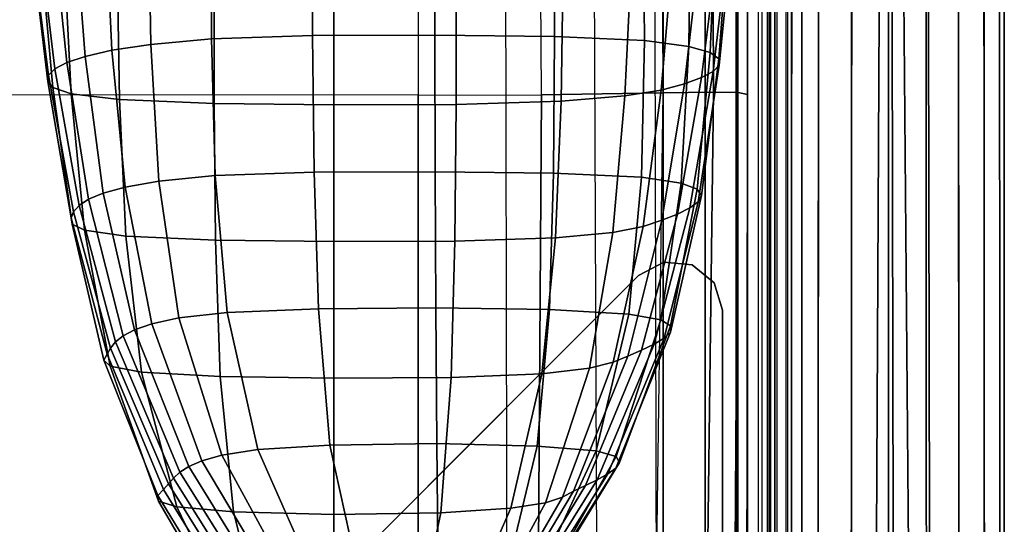
# Model space of a CAD drawing. Units: inches. Extents: x -41.3 to 41.4, y -14.3 to 21.2.
# Drawn here: x 34.2 to 41.4, y -10.8 to -7.2 of the extents above; entities that cross this region are included whole.
import ezdxf

# ---------------------------------------------------------------- set-up
doc = ezdxf.new("R2010")
doc.units = ezdxf.units.IN
doc.header["$MEASUREMENT"] = 0
doc.layers.add('SEAT-BASE', color=5, linetype='Continuous')
doc.layers.add('SEAT-FABRIC', color=5, linetype='Continuous')

msp = doc.modelspace()

# ---------------------------------------------------------------- linework, layer by layer
at = {"layer": 'SEAT-BASE'}
for points, invisible_edges in [([(38.8956, -8.9035, 6.6043), (35.5722, -12.2269, 6.6043), (35.6691, -12.0454, 6.6043), (38.7141, -9.0004, 6.6043)], 1), ([(39.1003, -8.9236, 6.6043), (35.5923, -12.4316, 6.6043), (35.5722, -12.2269, 6.6043), (38.8956, -8.9035, 6.6043)], 5), ([(38.8956, -8.9035, 6.4469), (35.5722, -12.2269, 6.4469), (35.5923, -12.4316, 6.4469), (39.1003, -8.9236, 6.4469)], 5), ([(38.7141, -9.0004, 6.4469), (35.6691, -12.0454, 6.4469), (35.5722, -12.2269, 6.4469), (38.8956, -8.9035, 6.4469)], 4), ([(39.2593, -9.0541, 6.6043), (35.7228, -12.5906, 6.6043), (35.5923, -12.4316, 6.6043), (39.1003, -8.9236, 6.6043)], 5), ([(39.1003, -8.9236, 6.4469), (35.5923, -12.4316, 6.4469), (35.7228, -12.5906, 6.4469), (39.2593, -9.0541, 6.4469)], 5), ([(39.319, -9.251, 6.6043), (35.9197, -12.6503, 6.6043), (35.7228, -12.5906, 6.6043), (39.2593, -9.0541, 6.6043)], 5), ([(39.2593, -9.0541, 6.4469), (35.7228, -12.5906, 6.4469), (35.9197, -12.6503, 6.4469), (39.319, -9.251, 6.4469)], 5), ([(35.9197, -12.6503, 6.4469), (38.7508, -12.6503, 6.4469), (39.319, -12.0994, 6.4469), (39.319, -9.251, 6.4469)], 10), ([(35.9197, -12.6503, 6.6043), (38.7508, -12.6503, 6.6043), (39.319, -12.0994, 6.6043), (39.319, -9.251, 6.6043)], 10)]:
    msp.add_3dface(points, dxfattribs=dict(at, invisible_edges=invisible_edges))
for points in [[(38.7141, -9.0004, 6.6043), (38.7141, -9.0004, 6.4469), (38.8956, -8.9035, 6.4469), (38.8956, -8.9035, 6.6043)], [(38.8956, -8.9035, 6.6043), (38.8956, -8.9035, 6.4469), (39.1003, -8.9236, 6.4469), (39.1003, -8.9236, 6.6043)], [(39.1003, -8.9236, 6.6043), (39.1003, -8.9236, 6.4469), (39.2593, -9.0541, 6.4469), (39.2593, -9.0541, 6.6043)], [(38.7141, -9.0004, 6.6043), (38.7141, -9.0004, 6.4469), (35.6691, -12.0454, 6.4469), (35.6691, -12.0454, 6.6043)], [(39.2593, -9.0541, 6.6043), (39.2593, -9.0541, 6.4469), (39.319, -9.251, 6.4469), (39.319, -9.251, 6.6043)], [(39.319, -12.0994, 6.6043), (39.319, -9.251, 6.6043), (39.319, -9.251, 6.4469), (39.319, -12.0994, 6.4469)]]:
    msp.add_3dface(points, dxfattribs=at)
at = {"layer": 'SEAT-FABRIC'}
for points in [[(19.7849, -12.8401, 7.8687), (19.7849, 12.7272, 7.8687), (37.1232, 12.7272, 7.8687), (37.1232, -12.8401, 7.8687)], [(37.1232, 12.7272, 7.8687), (37.1232, -12.8401, 7.8687), (37.7693, -12.8322, 7.8687), (37.7188, 12.7209, 7.8687)], [(37.7693, -12.8322, 7.8687), (37.7188, 12.7209, 7.8687), (38.3142, 12.6582, 7.8687), (38.4167, -12.759, 7.8687)], [(38.3142, 12.6582, 7.8687), (38.4167, -12.759, 7.8687), (38.8466, -12.3254, 7.8687), (38.789, 12.3268, 7.8687)], [(38.8466, -12.3254, 7.8687), (38.789, 12.3268, 7.8687), (38.8907, 11.7469, 7.8687), (38.8907, -11.685, 7.8687)], [(38.8907, -11.685, 7.8687), (38.8907, 11.7469, 7.8687), (39.1945, 11.7469, 7.9493), (39.1945, -11.685, 7.9493)], [(39.1945, -11.685, 7.9493), (39.1945, 11.7469, 7.9493), (39.4178, 11.7469, 8.1705), (39.4178, -11.685, 8.1705)], [(39.4178, -11.685, 8.1705), (39.4178, 11.7469, 8.1705), (39.4999, 11.7469, 8.4738), (39.4999, -11.685, 8.4738)], [(39.4999, 0.0506, 13.8856), (39.4999, -11.685, 8.4738), (39.4999, 11.7469, 8.4738), (39.4999, 4.1113, 13.8856)], [(39.6611, -13.2374, 7.4918), (39.6611, 6.4853, 7.4917), (39.6612, 5.7084, 28.5755), (39.6611, -13.2374, 28.5755)], [(41.3174, 6.4672, 7.1934), (41.321, -13.2374, 7.2072), (41.212, -13.2374, 6.9426), (41.1997, 6.409, 6.9229)], [(41.3179, 6.4688, 28.872), (41.321, -13.2374, 28.8601), (41.212, -13.2374, 29.1247), (41.2014, 6.4153, 29.1418)], [(41.354, 6.4853, 7.4917), (41.354, -13.2374, 7.4918), (41.321, -13.2374, 7.2072), (41.3174, 6.4672, 7.1934)], [(41.354, 6.4854, 28.5755), (41.354, -13.2374, 28.5755), (41.321, -13.2374, 28.8601), (41.3179, 6.4688, 28.872)], [(41.354, 6.4853, 7.4917), (41.354, -13.2374, 7.4918), (41.354, -13.2374, 28.5755), (41.354, 6.4854, 28.5755)], [(41.1997, 6.409, 6.9229), (41.212, -13.2374, 6.9426), (41.0284, -13.2374, 6.7231), (41.011, 6.3156, 6.7078)], [(41.2014, 6.4153, 29.1418), (41.212, -13.2374, 29.1247), (41.0284, -13.2374, 29.3442), (41.0132, 6.3289, 29.3575)], [(41.0132, 6.3289, 29.3575), (41.0284, -13.2374, 29.3442), (40.7935, -13.2374, 29.5086), (40.7816, 6.2226, 29.5149)], [(41.011, 6.3156, 6.7078), (41.0284, -13.2374, 6.7231), (40.8195, -13.2374, 6.5732), (40.7798, 6.2013, 6.5515)], [(40.7798, 6.2013, 6.5515), (40.8195, -13.2374, 6.5732), (40.6811, -13.2374, 6.51), (40.5175, 6.0716, 6.4908)], [(40.7816, 6.2226, 29.5149), (40.7935, -13.2374, 29.5086), (40.5185, -13.2374, 29.5764), (40.5177, 6.1015, 29.5764)], [(40.5177, 6.1015, 29.5764), (40.5185, -13.2374, 29.5764), (40.2488, -13.2374, 29.4876), (40.2584, 5.9825, 29.4928)], [(40.5175, 6.0716, 6.4908), (40.4193, -13.2374, 6.5043), (40.2488, -13.2374, 6.5797), (40.2597, 5.9441, 6.5738)], [(40.5568, -13.2374, 6.4909), (40.4193, -13.2374, 6.5043), (40.5175, 6.0716, 6.4908)], [(40.5175, 6.0716, 6.4908), (40.6811, -13.2374, 6.51), (40.5568, -13.2374, 6.4909)], [(40.2584, 5.9825, 29.4928), (40.2488, -13.2374, 29.4876), (40.0087, -13.2374, 29.3307), (40.0229, 5.8744, 29.342)], [(40.2597, 5.9441, 6.5738), (40.2488, -13.2374, 6.5797), (40.0087, -13.2374, 6.7366), (40.0248, 5.828, 6.7236)], [(40.0229, 5.8744, 29.342), (40.0087, -13.2374, 29.3307), (39.8149, -13.2374, 29.1202), (39.8259, 5.784, 29.136)], [(40.0248, 5.828, 6.7236), (40.0087, -13.2374, 6.7366), (39.8149, -13.2374, 6.9471), (39.8274, 5.7304, 6.9289)], [(39.8259, 5.784, 29.136), (39.8149, -13.2374, 29.1202), (39.697, -13.2374, 28.8596), (39.7005, 5.7264, 28.8713)], [(39.7005, 5.7264, 28.8713), (39.697, -13.2374, 28.8596), (39.6611, -13.2374, 28.5755), (39.6612, 5.7084, 28.5755)], [(39.8274, 5.7304, 6.9289), (39.8149, -13.2374, 6.9471), (39.697, -13.2374, 7.2077), (39.7008, 5.6677, 7.1941)], [(39.7008, 5.6677, 7.1941), (39.697, -13.2374, 7.2077), (39.6609, -13.2374, 7.4918), (39.6611, 5.6481, 7.4917)], [(39.4999, -11.685, 11.2415), (39.4999, -11.685, 8.4738), (39.4999, 0.0506, 13.8856), (39.4999, -3.7057, 13.8856)], [(-39.4209, -2.3796, 7.8687), (-39.4209, -12.7091, 7.8687), (39.4295, -12.7091, 7.8687), (39.4295, -2.3796, 7.8687)], [(-39.4209, -2.3796, 6.4907), (39.4295, -2.3796, 6.4907), (39.4295, -12.7091, 6.4907), (-39.4209, -12.7091, 6.4907)], [(39.5783, -2.3796, 7.8485), (39.5783, -12.7091, 7.8485), (39.4295, -12.7091, 7.8687), (39.4295, -2.3796, 7.8687)], [(39.4295, -2.3796, 6.4907), (39.4295, -12.7091, 6.4907), (39.6056, -12.7091, 6.4908), (39.6055, -2.3796, 6.4907)], [(39.646, -12.7091, 7.719), (39.6458, -2.3796, 7.719), (39.5783, -2.3796, 7.8485), (39.5783, -12.7091, 7.8485)], [(39.6056, -12.7091, 6.4908), (39.6055, -2.3796, 6.4907), (39.7778, -2.3796, 6.5168), (39.7778, -12.7091, 6.5168)], [(39.6458, -12.7091, 7.5664), (39.6458, -2.3796, 7.5664), (39.6458, -2.3796, 7.719), (39.646, -12.7091, 7.719)], [(39.6483, -2.3796, 7.4138), (39.6483, -12.7091, 7.4138), (39.6458, -12.7091, 7.5664), (39.6458, -2.3796, 7.5664)], [(39.6686, -12.7091, 7.2626), (39.6685, -2.3796, 7.2626), (39.6483, -2.3796, 7.4138), (39.6483, -12.7091, 7.4138)], [(39.7117, -2.3796, 7.1163), (39.7117, -12.7091, 7.1163), (39.6686, -12.7091, 7.2626), (39.6685, -2.3796, 7.2626)], [(39.7915, -12.7091, 6.9596), (39.7914, -2.3796, 6.9596), (39.7117, -2.3796, 7.1163), (39.7117, -12.7091, 7.1163)], [(39.7778, -2.3796, 6.5168), (39.7778, -12.7091, 6.5168), (39.8954, -12.7091, 6.6428), (39.8953, -2.3796, 6.6428)], [(39.8908, -2.3796, 6.8147), (39.8908, -12.7091, 6.8147), (39.7915, -12.7091, 6.9596), (39.7914, -2.3796, 6.9596)], [(39.8954, -12.7091, 6.6428), (39.8953, -2.3796, 6.6428), (39.8908, -2.3796, 6.8147), (39.8908, -12.7091, 6.8147)], [(37.1232, -7.6979, 16.5595), (19.7849, -7.6921, 16.8377), (19.7849, -3.6901, 16.8254), (37.1232, -3.7016, 16.5476)], [(37.1232, -7.6979, 16.5595), (38.0129, -7.6969, 16.4838), (37.9865, -3.7024, 16.4925), (37.1232, -3.7016, 16.5476)], [(38.8718, -3.6975, 16.3411), (38.889, -7.6809, 16.3194), (38.0129, -7.6969, 16.4838), (37.9865, -3.7024, 16.4925)], [(39.2562, -7.677, 16.0744), (39.2395, -3.6963, 16.0913), (38.8718, -3.6975, 16.3411), (38.889, -7.6809, 16.3194)], [(39.4337, -7.68, 15.669), (39.4183, -3.6971, 15.6822), (39.2395, -3.6963, 16.0913), (39.2562, -7.677, 16.0744)], [(39.4956, -3.7011, 14.7862), (39.4997, -7.6941, 14.7792), (39.4337, -7.68, 15.669), (39.4183, -3.6971, 15.6822)], [(39.4999, -3.7057, 13.8856), (39.4999, -7.7099, 13.8856), (39.4997, -7.6941, 14.7792), (39.4956, -3.7011, 14.7862)], [(39.4999, -3.7057, 13.8856), (39.4999, -3.7057, 13.8856), (39.4999, -7.7099, 13.8856), (39.4999, -11.685, 11.2415)], [(35.1769, -6.3461, 25.1054), (35.1927, -7.3318, 25.185), (35.6325, -7.2928, 25.9527), (35.6356, -6.3075, 25.8647)], [(35.6356, -6.3075, 25.8647), (35.6325, -7.2928, 25.9527), (36.3618, -7.2681, 26.4385), (36.3603, -6.2822, 26.3628)], [(36.3603, -6.2822, 26.3628), (36.3618, -7.2681, 26.4385), (37.2434, -7.2656, 26.4913), (37.2417, -6.279, 26.428)], [(38.1079, -7.2748, 26.3129), (38.1039, -6.289, 26.2357), (37.2417, -6.279, 26.428), (37.2434, -7.2656, 26.4913)], [(38.7576, -7.3049, 25.7251), (38.7478, -6.3196, 25.637), (38.1039, -6.289, 26.2357), (38.1079, -7.2748, 26.3129)], [(39.0776, -7.347, 24.9008), (39.0882, -6.3614, 24.8182), (38.7478, -6.3196, 25.637), (38.7576, -7.3049, 25.7251)], [(34.643, -6.4323, 23.4108), (34.7204, -7.4188, 23.4757), (34.9131, -7.3747, 24.3425), (34.866, -6.3885, 24.2721)], [(34.866, -6.3885, 24.2721), (34.9131, -7.3747, 24.3425), (35.1927, -7.3318, 25.185), (35.1769, -6.3461, 25.1054)], [(39.2303, -7.3915, 24.0266), (39.273, -6.4058, 23.9485), (39.0882, -6.3614, 24.8182), (39.0776, -7.347, 24.9008)], [(34.4855, -6.4769, 22.5352), (34.5878, -7.4636, 22.5975), (34.7204, -7.4188, 23.4757), (34.643, -6.4323, 23.4108)], [(39.2939, -7.4367, 23.1411), (39.3672, -6.4509, 23.064), (39.273, -6.4058, 23.9485), (39.2303, -7.3915, 24.0266)], [(39.2971, -7.4819, 22.2533), (39.3952, -6.4962, 22.1749), (39.3672, -6.4509, 23.064), (39.2939, -7.4367, 23.1411)], [(34.3303, -6.5672, 20.7632), (34.4561, -7.5538, 20.8267), (34.5019, -7.5086, 21.7136), (34.3825, -6.522, 21.6514)], [(34.3825, -6.522, 21.6514), (34.5019, -7.5086, 21.7136), (34.5878, -7.4636, 22.5975), (34.4855, -6.4769, 22.5352)], [(39.2534, -7.5271, 21.3664), (39.3681, -6.5415, 21.2858), (39.3952, -6.4962, 22.1749), (39.2971, -7.4819, 22.2533)], [(34.3318, -6.6126, 19.8735), (34.4496, -7.599, 19.9386), (34.4561, -7.5538, 20.8267), (34.3303, -6.5672, 20.7632)], [(39.046, -7.6169, 19.6032), (39.1586, -6.6314, 19.5198), (39.2901, -6.5866, 20.3996), (39.1693, -7.5722, 20.4825)], [(39.1693, -7.5722, 20.4825), (39.2901, -6.5866, 20.3996), (39.3681, -6.5415, 21.2858), (39.2534, -7.5271, 21.3664)], [(34.3978, -6.6578, 18.9864), (34.4869, -7.6443, 19.0514), (34.4496, -7.599, 19.9386), (34.3318, -6.6126, 19.8735)], [(34.5684, -6.7023, 18.1141), (34.6191, -7.689, 18.1741), (34.4869, -7.6443, 19.0514), (34.3978, -6.6578, 18.9864)], [(38.6161, -7.7045, 17.8838), (38.6637, -6.7182, 17.8152), (38.9618, -6.6756, 18.6524), (38.8773, -7.6613, 18.7315)], [(38.8773, -7.6613, 18.7315), (38.9618, -6.6756, 18.6524), (39.1586, -6.6314, 19.5198), (39.046, -7.6169, 19.6032)], [(34.9505, -6.743, 17.3156), (34.9671, -7.7304, 17.3623), (34.6191, -7.689, 18.1741), (34.5684, -6.7023, 18.1141)], [(35.6515, -6.7704, 16.7816), (35.6511, -7.7586, 16.8123), (34.9671, -7.7304, 17.3623), (34.9505, -6.743, 17.3156)], [(38.1554, -7.7428, 17.1302), (38.1704, -6.7556, 17.0801), (38.6637, -6.7182, 17.8152), (38.6161, -7.7045, 17.8838)], [(36.5149, -6.7807, 16.5821), (36.515, -7.7683, 16.6242), (35.6511, -7.7586, 16.8123), (35.6515, -6.7704, 16.7816)], [(36.515, -7.7683, 16.6242), (36.5149, -6.7807, 16.5821), (37.3978, -6.7771, 16.6554), (37.3968, -7.7652, 16.6875)], [(37.3968, -7.7652, 16.6875), (37.3978, -6.7771, 16.6554), (38.1704, -6.7556, 17.0801), (38.1554, -7.7428, 17.1302)], [(35.1927, -7.3318, 25.185), (35.2511, -8.3185, 25.237), (35.6583, -8.279, 26.013), (35.6325, -7.2928, 25.9527)], [(35.6325, -7.2928, 25.9527), (35.6583, -8.279, 26.013), (36.3727, -8.2541, 26.5051), (36.3618, -7.2681, 26.4385)], [(36.3618, -7.2681, 26.4385), (36.3727, -8.2541, 26.5051), (37.246, -8.2511, 26.5666), (37.2434, -7.2656, 26.4913)], [(38.1012, -8.2607, 26.3812), (38.1079, -7.2748, 26.3129), (37.2434, -7.2656, 26.4913), (37.246, -8.2511, 26.5666)], [(38.7349, -8.291, 25.7891), (38.7576, -7.3049, 25.7251), (38.1079, -7.2748, 26.3129), (38.1012, -8.2607, 26.3812)], [(39.0222, -8.3332, 24.9615), (39.0776, -7.347, 24.9008), (38.7576, -7.3049, 25.7251), (38.7349, -8.291, 25.7891)], [(34.7204, -7.4188, 23.4757), (34.8506, -8.4057, 23.5255), (35.0097, -8.3616, 24.3911), (34.9131, -7.3747, 24.3425)], [(34.9131, -7.3747, 24.3425), (35.0097, -8.3616, 24.3911), (35.2511, -8.3185, 25.237), (35.1927, -7.3318, 25.185)], [(39.1369, -8.3777, 24.0895), (39.2303, -7.3915, 24.0266), (39.0776, -7.347, 24.9008), (39.0222, -8.3332, 24.9615)], [(34.5878, -7.4636, 22.5975), (34.7442, -8.4502, 22.6519), (34.8506, -8.4057, 23.5255), (34.7204, -7.4188, 23.4757)], [(39.1675, -8.4225, 23.2101), (39.2939, -7.4367, 23.1411), (39.2303, -7.3915, 24.0266), (39.1369, -8.3777, 24.0895)], [(39.1452, -8.4673, 22.3304), (39.2971, -7.4819, 22.2533), (39.2939, -7.4367, 23.1411), (39.1675, -8.4225, 23.2101)], [(34.4561, -7.5538, 20.8267), (34.6357, -8.5397, 20.8951), (34.6755, -8.4949, 21.7744), (34.5019, -7.5086, 21.7136)], [(34.5019, -7.5086, 21.7136), (34.6755, -8.4949, 21.7744), (34.7442, -8.4502, 22.6519), (34.5878, -7.4636, 22.5975)], [(38.9958, -8.5567, 20.577), (39.1693, -7.5722, 20.4825), (39.2534, -7.5271, 21.3664), (39.085, -8.5121, 21.4525)], [(39.085, -8.5121, 21.4525), (39.2534, -7.5271, 21.3664), (39.2971, -7.4819, 22.2533), (39.1452, -8.4673, 22.3304)], [(34.4496, -7.599, 19.9386), (34.6198, -8.5845, 20.0151), (34.6357, -8.5397, 20.8951), (34.4561, -7.5538, 20.8267)], [(34.4869, -7.6443, 19.0514), (34.6261, -8.6294, 19.135), (34.6198, -8.5845, 20.0151), (34.4496, -7.599, 19.9386)], [(38.8827, -8.6011, 19.7042), (39.046, -7.6169, 19.6032), (39.1693, -7.5722, 20.4825), (38.9958, -8.5567, 20.577)], [(34.6191, -7.689, 18.1741), (34.7156, -8.674, 18.2603), (34.6261, -8.6294, 19.135), (34.4869, -7.6443, 19.0514)], [(38.5282, -8.6888, 17.9831), (38.6161, -7.7045, 17.8838), (38.8773, -7.6613, 18.7315), (38.7462, -8.6454, 18.8348)], [(38.7462, -8.6454, 18.8348), (38.8773, -7.6613, 18.7315), (39.046, -7.6169, 19.6032), (38.8827, -8.6011, 19.7042)], [(19.7849, -11.685, 16.6162), (37.1232, -11.685, 16.3381), (37.1232, -7.6979, 16.5595), (19.7849, -7.6921, 16.8377)], [(34.9671, -7.7304, 17.3623), (35.014, -8.716, 17.4371), (34.7156, -8.674, 18.2603), (34.6191, -7.689, 18.1741)], [(35.6511, -7.7586, 16.8123), (35.6609, -8.7456, 16.8586), (35.014, -8.716, 17.4371), (34.9671, -7.7304, 17.3623)], [(37.988, -11.685, 16.2941), (37.1232, -11.685, 16.3381), (37.1232, -7.6979, 16.5595), (38.0129, -7.6969, 16.4838)], [(37.3881, -8.7522, 16.735), (37.3968, -7.7652, 16.6875), (38.1554, -7.7428, 17.1302), (38.1142, -8.728, 17.2114)], [(38.889, -7.6809, 16.3194), (38.8333, -11.685, 16.1697), (37.988, -11.685, 16.2941), (38.0129, -7.6969, 16.4838)], [(38.1142, -8.728, 17.2114), (38.1554, -7.7428, 17.1302), (38.6161, -7.7045, 17.8838), (38.5282, -8.6888, 17.9831)], [(39.2035, -11.685, 15.9632), (39.2562, -7.677, 16.0744), (38.889, -7.6809, 16.3194), (38.8333, -11.685, 16.1697)], [(39.4056, -11.685, 15.5913), (39.4337, -7.68, 15.669), (39.2562, -7.677, 16.0744), (39.2035, -11.685, 15.9632)], [(39.4997, -7.6941, 14.7792), (39.4949, -11.685, 14.7418), (39.4056, -11.685, 15.5913), (39.4337, -7.68, 15.669)], [(39.4999, -7.7099, 13.8856), (39.4999, -11.685, 13.8856), (39.4949, -11.685, 14.7418), (39.4997, -7.6941, 14.7792)], [(39.4999, -7.7099, 13.8856), (39.4999, -7.7099, 13.8856), (39.4999, -11.685, 13.8856), (39.4999, -11.685, 11.2419)], [(36.515, -7.7683, 16.6242), (36.5152, -8.7555, 16.6663), (35.6609, -8.7456, 16.8586), (35.6511, -7.7586, 16.8123)], [(36.5152, -8.7555, 16.6663), (36.515, -7.7683, 16.6242), (37.3968, -7.7652, 16.6875), (37.3881, -8.7522, 16.735)], [(35.2511, -8.3185, 25.237), (35.396, -9.3068, 25.2372), (35.7454, -9.267, 26.0193), (35.6583, -8.279, 26.013)], [(35.6583, -8.279, 26.013), (35.7454, -9.267, 26.0193), (36.4033, -9.2399, 26.5538), (36.3727, -8.2541, 26.5051)], [(36.3727, -8.2541, 26.5051), (36.4033, -9.2399, 26.5538), (37.2501, -9.2345, 26.6627), (37.246, -8.2511, 26.5666)], [(38.0717, -9.2464, 26.4304), (38.1012, -8.2607, 26.3812), (37.246, -8.2511, 26.5666), (37.2501, -9.2345, 26.6627)], [(38.6442, -9.2784, 25.8054), (38.7349, -8.291, 25.7891), (38.1012, -8.2607, 26.3812), (38.0717, -9.2464, 26.4304)], [(38.8753, -9.3205, 24.9806), (39.0222, -8.3332, 24.9615), (38.7349, -8.291, 25.7891), (38.6442, -9.2784, 25.8054)], [(34.8506, -8.4057, 23.5255), (35.0753, -9.3927, 23.5492), (35.2002, -9.3494, 24.4001), (35.0097, -8.3616, 24.3911)], [(35.0097, -8.3616, 24.3911), (35.2002, -9.3494, 24.4001), (35.396, -9.3068, 25.2372), (35.2511, -8.3185, 25.237)], [(38.9458, -9.3641, 24.1238), (39.1369, -8.3777, 24.0895), (39.0222, -8.3332, 24.9615), (38.8753, -9.3205, 24.9806)], [(38.9444, -9.408, 23.2639), (39.1675, -8.4225, 23.2101), (39.1369, -8.3777, 24.0895), (38.9458, -9.3641, 24.1238)], [(34.6755, -8.4949, 21.7744), (34.9391, -9.4801, 21.8348), (34.9932, -9.4364, 22.6932), (34.7442, -8.4502, 22.6519)], [(34.7442, -8.4502, 22.6519), (34.9932, -9.4364, 22.6932), (35.0753, -9.3927, 23.5492), (34.8506, -8.4057, 23.5255)], [(38.8998, -9.4517, 22.405), (39.1452, -8.4673, 22.3304), (39.1675, -8.4225, 23.2101), (38.9444, -9.408, 23.2639)], [(34.6357, -8.5397, 20.8951), (34.9033, -9.5239, 20.9755), (34.9391, -9.4801, 21.8348), (34.6755, -8.4949, 21.7744)], [(38.7364, -9.539, 20.6928), (38.9958, -8.5567, 20.577), (39.085, -8.5121, 21.4525), (38.8272, -9.4954, 21.548)], [(38.8272, -9.4954, 21.548), (39.085, -8.5121, 21.4525), (39.1452, -8.4673, 22.3304), (38.8998, -9.4517, 22.405)], [(34.6198, -8.5845, 20.0151), (34.8777, -9.5677, 20.1158), (34.9033, -9.5239, 20.9755), (34.6357, -8.5397, 20.8951)], [(34.6261, -8.6294, 19.135), (34.8557, -9.6115, 19.2561), (34.8777, -9.5677, 20.1158), (34.6198, -8.5845, 20.0151)], [(38.6355, -9.5825, 19.8386), (38.8827, -8.6011, 19.7042), (38.9958, -8.5567, 20.577), (38.7364, -9.539, 20.6928)], [(34.7156, -8.674, 18.2603), (34.9007, -9.6552, 18.3978), (34.8557, -9.6115, 19.2561), (34.6261, -8.6294, 19.135)], [(38.3607, -9.6689, 18.1425), (38.5282, -8.6888, 17.9831), (38.7462, -8.6454, 18.8348), (38.5311, -9.626, 18.9849)], [(38.5311, -9.626, 18.9849), (38.7462, -8.6454, 18.8348), (38.8827, -8.6011, 19.7042), (38.6355, -9.5825, 19.8386)], [(35.014, -8.716, 17.4371), (35.1269, -9.6974, 17.5717), (34.9007, -9.6552, 18.3978), (34.7156, -8.674, 18.2603)], [(35.6609, -8.7456, 16.8586), (35.6944, -9.7296, 16.9421), (35.1269, -9.6974, 17.5717), (35.014, -8.716, 17.4371)], [(37.3618, -9.7362, 16.8187), (37.3881, -8.7522, 16.735), (38.1142, -8.728, 17.2114), (38.0153, -9.7088, 17.3586)], [(38.0153, -9.7088, 17.3586), (38.1142, -8.728, 17.2114), (38.5282, -8.6888, 17.9831), (38.3607, -9.6689, 18.1425)], [(36.5152, -8.7555, 16.6663), (36.5153, -9.7416, 16.7083), (35.6944, -9.7296, 16.9421), (35.6609, -8.7456, 16.8586)], [(36.5153, -9.7416, 16.7083), (36.5152, -8.7555, 16.6663), (37.3881, -8.7522, 16.735), (37.3618, -9.7362, 16.8187)], [(36.4033, -9.2399, 26.5538), (36.4853, -10.2246, 26.5585), (37.257, -10.2127, 26.7949), (37.2501, -9.2345, 26.6627)], [(37.9817, -10.231, 26.4367), (38.0717, -9.2464, 26.4304), (37.2501, -9.2345, 26.6627), (37.257, -10.2127, 26.7949)], [(35.2002, -9.3494, 24.4001), (35.5624, -10.337, 24.3494), (35.7071, -10.2959, 25.1572), (35.396, -9.3068, 25.2372)], [(35.396, -9.3068, 25.2372), (35.7071, -10.2959, 25.1572), (35.9658, -10.2563, 25.934), (35.7454, -9.267, 26.0193)], [(35.7454, -9.267, 26.0193), (35.9658, -10.2563, 25.934), (36.4853, -10.2246, 26.5585), (36.4033, -9.2399, 26.5538)], [(38.4082, -10.2663, 25.7457), (38.6442, -9.2784, 25.8054), (38.0717, -9.2464, 26.4304), (37.9817, -10.231, 26.4367)], [(38.5524, -10.3074, 24.9396), (38.8753, -9.3205, 24.9806), (38.6442, -9.2784, 25.8054), (38.4082, -10.2663, 25.7457)], [(35.0753, -9.3927, 23.5492), (35.4676, -10.3785, 23.5342), (35.5624, -10.337, 24.3494), (35.2002, -9.3494, 24.4001)], [(38.5492, -10.3911, 23.2988), (38.9444, -9.408, 23.2639), (38.9458, -9.3641, 24.1238), (38.5763, -10.3493, 24.1192)], [(38.5763, -10.3493, 24.1192), (38.9458, -9.3641, 24.1238), (38.8753, -9.3205, 24.9806), (38.5524, -10.3074, 24.9396)], [(34.9391, -9.4801, 21.8348), (35.3567, -10.462, 21.8965), (35.4029, -10.4202, 22.716), (34.9932, -9.4364, 22.6932)], [(34.9932, -9.4364, 22.6932), (35.4029, -10.4202, 22.716), (35.4676, -10.3785, 23.5342), (35.0753, -9.3927, 23.5492)], [(38.4163, -10.4744, 21.6625), (38.8272, -9.4954, 21.548), (38.8998, -9.4517, 22.405), (38.4917, -10.4328, 22.4799)], [(38.4917, -10.4328, 22.4799), (38.8998, -9.4517, 22.405), (38.9444, -9.408, 23.2639), (38.5492, -10.3911, 23.2988)], [(34.9033, -9.5239, 20.9755), (35.3205, -10.5037, 21.0765), (35.3567, -10.462, 21.8965), (34.9391, -9.4801, 21.8348)], [(38.3312, -10.516, 20.846), (38.7364, -9.539, 20.6928), (38.8272, -9.4954, 21.548), (38.4163, -10.4744, 21.6625)], [(34.8557, -9.6115, 19.2561), (35.2453, -10.5873, 19.4367), (35.2862, -10.5455, 20.2565), (34.8777, -9.5677, 20.1158)], [(34.8777, -9.5677, 20.1158), (35.2862, -10.5455, 20.2565), (35.3205, -10.5037, 21.0765), (34.9033, -9.5239, 20.9755)], [(38.1659, -10.5992, 19.2125), (38.5311, -9.626, 18.9849), (38.6355, -9.5825, 19.8386), (38.2448, -10.5576, 20.0296)], [(38.2448, -10.5576, 20.0296), (38.6355, -9.5825, 19.8386), (38.7364, -9.539, 20.6928), (38.3312, -10.516, 20.846)], [(34.9007, -9.6552, 18.3978), (35.2499, -10.6291, 18.6163), (35.2453, -10.5873, 19.4367), (34.8557, -9.6115, 19.2561)], [(35.1269, -9.6974, 17.5717), (35.3809, -10.6703, 17.8077), (35.2499, -10.6291, 18.6163), (34.9007, -9.6552, 18.3978)], [(38.0422, -10.6406, 18.4012), (38.3607, -9.6689, 18.1425), (38.5311, -9.626, 18.9849), (38.1659, -10.5992, 19.2125)], [(35.6944, -9.7296, 16.9421), (35.7907, -10.7062, 17.1061), (35.3809, -10.6703, 17.8077), (35.1269, -9.6974, 17.5717)], [(36.5153, -9.7416, 16.7083), (36.5155, -10.7244, 16.7502), (35.7907, -10.7062, 17.1061), (35.6944, -9.7296, 16.9421)], [(36.5155, -10.7244, 16.7502), (36.5153, -9.7416, 16.7083), (37.3618, -9.7362, 16.8187), (37.2872, -10.7126, 16.9844)], [(37.2872, -10.7126, 16.9844), (37.3618, -9.7362, 16.8187), (38.0153, -9.7088, 17.3586), (37.7911, -10.6803, 17.6216)], [(37.7911, -10.6803, 17.6216), (38.0153, -9.7088, 17.3586), (38.3607, -9.6689, 18.1425), (38.0422, -10.6406, 18.4012)], [(35.9658, -10.2563, 25.934), (36.4006, -11.242, 25.7936), (36.7012, -11.2059, 26.5035), (36.4853, -10.2246, 26.5585)], [(36.4853, -10.2246, 26.5585), (36.7012, -11.2059, 26.5035), (37.2672, -11.1821, 26.9727), (37.257, -10.2127, 26.7949)], [(37.7464, -11.2109, 26.4086), (37.9817, -10.231, 26.4367), (37.257, -10.2127, 26.7949), (37.2672, -11.1821, 26.9727)], [(37.9499, -11.2489, 25.6655), (38.4082, -10.2663, 25.7457), (37.9817, -10.231, 26.4367), (37.7464, -11.2109, 26.4086)], [(35.5624, -10.337, 24.3494), (36.1455, -11.3196, 24.271), (36.2433, -11.2805, 25.0376), (35.7071, -10.2959, 25.1572)], [(35.7071, -10.2959, 25.1572), (36.2433, -11.2805, 25.0376), (36.4006, -11.242, 25.7936), (35.9658, -10.2563, 25.934)], [(37.9987, -11.2881, 24.8948), (38.5524, -10.3074, 24.9396), (38.4082, -10.2663, 25.7457), (37.9499, -11.2489, 25.6655)], [(35.4676, -10.3785, 23.5342), (36.0729, -11.3588, 23.5016), (36.1455, -11.3196, 24.271), (35.5624, -10.337, 24.3494)], [(37.9393, -11.3668, 23.3503), (38.5492, -10.3911, 23.2988), (38.5763, -10.3493, 24.1192), (37.982, -11.3275, 24.122)], [(37.982, -11.3275, 24.122), (38.5763, -10.3493, 24.1192), (38.5524, -10.3074, 24.9396), (37.9987, -11.2881, 24.8948)], [(35.3567, -10.462, 21.8965), (35.9696, -11.4374, 21.9594), (36.0164, -11.3981, 22.7308), (35.4029, -10.4202, 22.716)], [(35.4029, -10.4202, 22.716), (36.0164, -11.3981, 22.7308), (36.0729, -11.3588, 23.5016), (35.4676, -10.3785, 23.5342)], [(37.8125, -11.4453, 21.8096), (38.4163, -10.4744, 21.6625), (38.4917, -10.4328, 22.4799), (37.8804, -11.4061, 22.5796)], [(37.8804, -11.4061, 22.5796), (38.4917, -10.4328, 22.4799), (38.5492, -10.3911, 23.2988), (37.9393, -11.3668, 23.3503)], [(35.2862, -10.5455, 20.2565), (35.8841, -11.516, 20.4161), (35.9272, -11.4767, 21.1878), (35.3205, -10.5037, 21.0765)], [(35.3205, -10.5037, 21.0765), (35.9272, -11.4767, 21.1878), (35.9696, -11.4374, 21.9594), (35.3567, -10.462, 21.8965)], [(37.6705, -11.5238, 20.2703), (38.2448, -10.5576, 20.0296), (38.3312, -10.516, 20.846), (37.7408, -11.4845, 21.04)], [(37.7408, -11.4845, 21.04), (38.3312, -10.516, 20.846), (38.4163, -10.4744, 21.6625), (37.8125, -11.4453, 21.8096)], [(35.2453, -10.5873, 19.4367), (35.8346, -11.5553, 19.6449), (35.8841, -11.516, 20.4161), (35.2862, -10.5455, 20.2565)], [(35.2499, -10.6291, 18.6163), (35.809, -11.5947, 18.8726), (35.8346, -11.5553, 19.6449), (35.2453, -10.5873, 19.4367)], [(37.6073, -11.563, 19.4999), (38.1659, -10.5992, 19.2125), (38.2448, -10.5576, 20.0296), (37.6705, -11.5238, 20.2703)], [(35.3809, -10.6703, 17.8077), (35.847, -11.634, 18.1011), (35.809, -11.5947, 18.8726), (35.2499, -10.6291, 18.6163)], [(37.3689, -11.6407, 17.9746), (37.7911, -10.6803, 17.6216), (38.0422, -10.6406, 18.4012), (37.5212, -11.6021, 18.7319)], [(37.5212, -11.6021, 18.7319), (38.0422, -10.6406, 18.4012), (38.1659, -10.5992, 19.2125), (37.6073, -11.563, 19.4999)], [(35.7907, -10.7062, 17.1061), (36.0354, -11.6721, 17.3539), (35.847, -11.634, 18.1011), (35.3809, -10.6703, 17.8077)], [(36.5155, -10.7244, 16.7502), (36.5156, -11.7008, 16.7918), (36.0354, -11.6721, 17.3539), (35.7907, -10.7062, 17.1061)], [(36.5156, -11.7008, 16.7918), (36.5155, -10.7244, 16.7502), (37.2872, -10.7126, 16.9844), (37.0826, -11.6771, 17.2587)], [(37.0826, -11.6771, 17.2587), (37.2872, -10.7126, 16.9844), (37.7911, -10.6803, 17.6216), (37.3689, -11.6407, 17.9746)]]:
    msp.add_3dface(points, dxfattribs=at)

doc.saveas('drawing.dxf')
